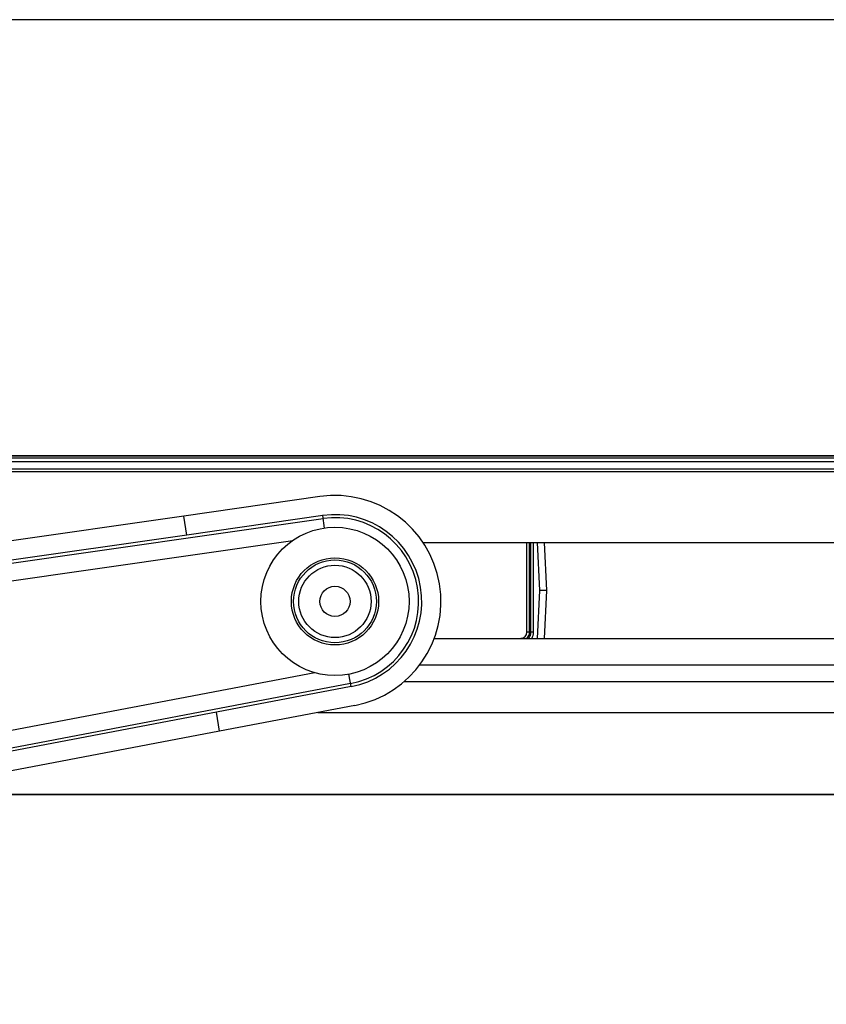
# Model space of a CAD drawing. Extents: x -72 to 3709, y -1906 to 995.
# Drawn here: x 3056 to 3149, y -608 to -495 of the extents above; entities that cross this region are included whole.
import ezdxf

# ---------------------------------------------------------------- set-up
doc = ezdxf.new("R2010")
doc.units = 0
doc.header["$LTSCALE"] = 15
doc.header["$MEASUREMENT"] = 0
doc.layers.get('0').update_dxf_attribs({"linetype": 'CONTINUOUS'})
doc.layers.add('EI', color=7, linetype='CONTINUOUS')

# ---------------------------------------------------------------- blocks, each defined once
blk = doc.blocks.new('COVERSDA_1')
blk.add_line((3653.31, 2329.14), (3160.81, 2329.14))
blk = doc.blocks.new('PULL03')
for p, q in [((490, 78.34), (-110, 78.33)), ((489.79, 78.04), (-109.79, 78.03)), ((489.51, 77.64), (-109.51, 77.63)), ((-108.95, 76.83), (488.95, 76.84)), ((-108.74, 76.53), (488.74, 76.54)), ((368.18, 73.65), (352.56, 71.41)), ((352.56, 71.41), (16.4, 23.28)), ((352.92, 69.24), (352.56, 71.41)), ((368.49, 71.47), (352.92, 69.24)), ((368.7, 70.04), (368.49, 71.47)), ((3.49, 18.78), (368.54, 71.13)), ((352.92, 69.24), (16.74, 21.25)), ((7.89, 17.4), (365.06, 68.61)), ((380, 68.39), (483.03, 68.39)), ((391.9, 58.11), (391.9, 68.39)), ((392.2, 58.11), (392.2, 68.39)), ((392.36, 58.11), (392.36, 68.39)), ((392.66, 58.11), (392.66, 68.39)), ((393.39, 62.89), (393.11, 68.39)), ((394.2, 62.89), (393.91, 68.39)), ((393.11, 57.39), (393.39, 62.89)), ((394.2, 62.89), (393.39, 62.89)), ((393.91, 57.39), (394.2, 62.89)), ((392.66, 58.11), (391.9, 58.11)), ((381.29, 57.39), (475.33, 57.39)), ((473.17, 54.3), (379.59, 54.3)), ((367.59, 53.45), (13.11, -13.9)), ((371.76, 51.86), (371.49, 53.28)), ((371.69, 52.2), (9.39, -16.64)), ((471.84, 52.41), (377.81, 52.41)), ((371.76, 51.86), (356.3, 48.92)), ((372.17, 49.69), (356.67, 46.75)), ((356.3, 48.92), (22.72, -14.67)), ((356.67, 46.75), (356.3, 48.92)), ((367.93, 48.89), (469.48, 48.89)), ((356.67, 46.75), (23.06, -16.71))]:
    blk.add_line(p, q)
for radius in [8.5, 5, 4.75, 4.15, 1.73]:
    blk.add_circle((369.9, 61.63), radius)
for centre, radius, start, end in [((369.9, 61.63), 12.15, 280.7577, 98.16), ((369.9, 61.63), 9.95, 280.7577, 98.16), ((369.9, 61.63), 9.6, 280.7577, 98.16), ((391.2, 58.11), 0.705, 270.0007, 0.0007), ((391.2, 58.11), 1.01, 313.7943, 0.0007), ((391.2, 58.11), 1.17, 321.6583, 0.0007), ((391.2, 58.11), 1.47, 330.4259, 0.0007)]:
    blk.add_arc(centre, radius, start, end)

msp = doc.modelspace()

# ---------------------------------------------------------------- linework, layer by layer
for p, q in [((3568.33, -494.98), (2525.13, -494.98)), ((2525.13, -544.98), (3568.33, -544.98)), ((2384.6, -583.81), (3618.35, -583.81))]:
    msp.add_line(p, q)

# ---------------------------------------------------------------- block references
msp.add_blockref('PULL03', (2722.72, -623.31))
at = {"layer": 'EI', "xscale": -1, "rotation": 180}
msp.add_blockref('COVERSDA_1', (-425.09, 1745.33), dxfattribs=at)

doc.saveas('drawing.dxf')
